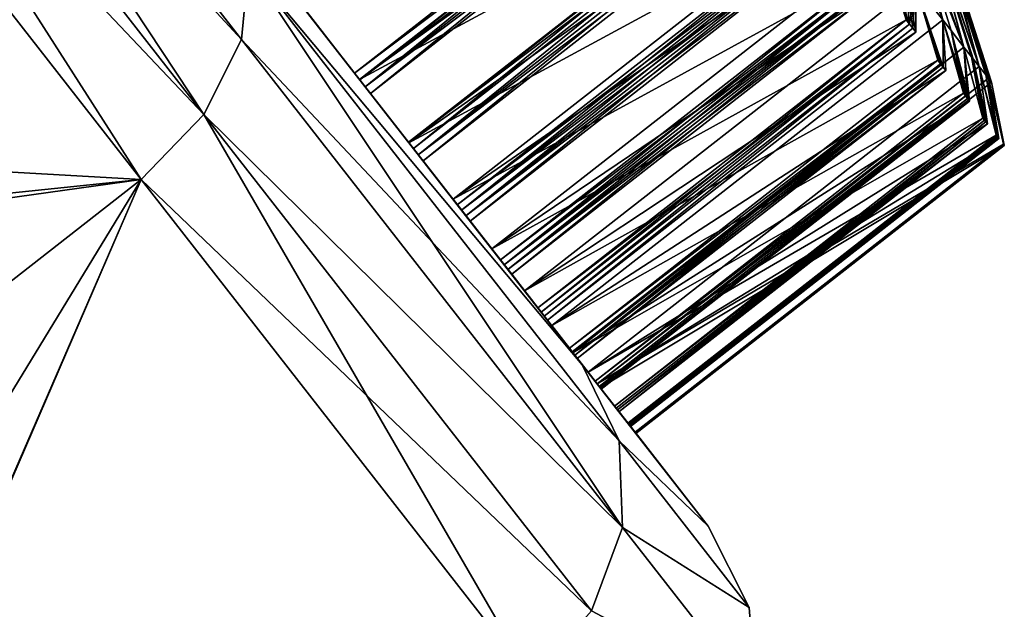
# Model space of a CAD drawing. Extents: x -88 to 88, y 0 to 228.
# Drawn here: x 76 to 80, y 51 to 54 of the extents above; entities that cross this region are included whole.
import ezdxf

# ---------------------------------------------------------------- set-up
doc = ezdxf.new("R2010")
doc.units = 0
doc.header["$MEASUREMENT"] = 0

msp = doc.modelspace()

# ---------------------------------------------------------------- linework, layer by layer
for points in [[(76.5923, 53.387798, -11.035), (74.110802, 56.563999, -13.7282), (74.315399, 56.829102, -13.5279)], [(74.110802, 56.563999, 9.2282), (76.753502, 53.708302, 6.3817), (74.315399, 56.829102, 9.0279)], [(76.753502, 53.708302, -10.8817), (74.315399, 56.829102, -13.5279), (76.783096, 54.022598, -10.6523)], [(76.5923, 53.387798, -11.035), (74.315399, 56.829102, -13.5279), (76.753502, 53.708302, -10.8817)], [(74.315399, 56.829102, 9.0279), (76.753502, 53.708302, 6.3817), (76.783096, 54.022598, 6.1523)], [(76.5923, 53.387798, -11.035), (73.827202, 56.305401, -13.7985), (74.110802, 56.563999, -13.7282)], [(74.110802, 56.563999, 9.2282), (73.827202, 56.305401, 9.2985), (76.323799, 53.109798, 6.5888)], [(74.110802, 56.563999, 9.2282), (76.5923, 53.387798, 6.535), (76.753502, 53.708302, 6.3817)], [(74.110802, 56.563999, 9.2282), (76.323799, 53.109798, 6.5888), (76.5923, 53.387798, 6.535)], [(68.139198, 52.2607, 9.4238), (76.323799, 53.109798, 6.5888), (73.827202, 56.305401, 9.2985)], [(76.323799, 53.109798, -11.0888), (69.036201, 53.525398, -14.0844), (73.827202, 56.305401, -13.7985)], [(76.5923, 53.387798, -11.035), (76.323799, 53.109798, -11.0888), (73.827202, 56.305401, -13.7985)], [(78.931099, 54.8452, 3.5101), (78.881203, 54.7094, 3.8513), (77.258202, 53.538101, 3.5101)], [(78.931099, 54.8452, 3.5101), (77.258202, 53.538101, 3.5101), (79.044296, 54.500599, 3.4339)], [(77.258202, 53.538101, -8.0101), (78.931099, 54.8452, -8.0101), (79.044296, 54.500599, -7.9339)], [(78.881203, 54.7094, -8.3513), (78.931099, 54.8452, -8.0101), (77.258202, 53.538101, -8.0101)], [(78.813103, 54.796501, 4.014), (77.024498, 53.837299, 4.0687), (77.237099, 53.565201, 4.014)], [(77.024498, 53.837299, -8.5687), (78.813103, 54.796501, -8.514), (77.237099, 53.565201, -8.514)], [(77.237099, 53.565201, 4.014), (78.835999, 54.7672, 3.96), (78.813103, 54.796501, 4.014)], [(77.237099, 53.565201, -8.514), (78.813103, 54.796501, -8.514), (78.835999, 54.7672, -8.46)], [(77.237099, 53.565201, 4.014), (77.260002, 53.5359, 3.96), (78.835999, 54.7672, 3.96)], [(77.260002, 53.5359, -8.46), (77.237099, 53.565201, -8.514), (78.835999, 54.7672, -8.46)], [(77.260002, 53.5359, 3.96), (78.858704, 54.738098, 3.9058), (78.835999, 54.7672, 3.96)], [(77.2827, 53.506802, -8.4058), (77.260002, 53.5359, -8.46), (78.835999, 54.7672, -8.46)], [(77.2827, 53.506802, -8.4058), (78.835999, 54.7672, -8.46), (78.858704, 54.738098, -8.4058)], [(77.260002, 53.5359, 3.96), (77.2827, 53.506802, 3.9058), (78.858704, 54.738098, 3.9058)], [(77.2827, 53.506802, 3.9058), (78.881203, 54.7094, 3.8513), (78.858704, 54.738098, 3.9058)], [(77.305199, 53.478001, -8.3513), (77.2827, 53.506802, -8.4058), (78.858704, 54.738098, -8.4058)], [(77.305199, 53.478001, -8.3513), (78.858704, 54.738098, -8.4058), (78.881203, 54.7094, -8.3513)], [(77.258202, 53.538101, 3.5101), (78.881203, 54.7094, 3.8513), (77.305199, 53.478001, 3.8513)], [(77.305199, 53.478001, -8.3513), (78.881203, 54.7094, -8.3513), (77.258202, 53.538101, -8.0101)], [(77.2827, 53.506802, 3.9058), (77.305199, 53.478001, 3.8513), (78.881203, 54.7094, 3.8513)], [(79.142799, 54.574299, 2.9289), (79.105904, 54.4217, 3.2646), (77.469803, 53.2672, 2.9289)], [(79.142799, 54.574299, 2.9289), (77.469803, 53.2672, 2.9289), (79.252602, 54.234001, 2.8313)], [(77.469803, 53.2672, -7.4289), (79.142799, 54.574299, -7.4289), (79.252602, 54.234001, -7.3313)], [(79.105904, 54.4217, -7.7646), (79.142799, 54.574299, -7.4289), (77.469803, 53.2672, -7.4289)], [(79.044296, 54.500599, 3.4339), (77.258202, 53.538101, 3.5101), (77.4683, 53.269299, 3.4339)], [(77.258202, 53.538101, -8.0101), (79.044296, 54.500599, -7.9339), (77.4683, 53.269299, -7.9339)], [(77.4683, 53.269299, 3.4339), (79.065002, 54.473999, 3.3776), (79.044296, 54.500599, 3.4339)], [(77.488998, 53.242699, -7.8776), (77.4683, 53.269299, -7.9339), (79.044296, 54.500599, -7.9339)], [(77.4683, 53.269299, 3.4339), (77.488998, 53.242699, 3.3776), (79.065002, 54.473999, 3.3776)], [(77.488998, 53.242699, -7.8776), (79.044296, 54.500599, -7.9339), (79.065002, 54.473999, -7.8776)], [(77.488998, 53.242699, 3.3776), (77.509598, 53.2164, 3.3212), (79.065002, 54.473999, 3.3776)], [(77.509598, 53.2164, -7.8212), (77.488998, 53.242699, -7.8776), (79.065002, 54.473999, -7.8776)], [(77.509598, 53.2164, 3.3212), (79.085602, 54.447701, 3.3212), (79.065002, 54.473999, 3.3776)], [(77.509598, 53.2164, -7.8212), (79.065002, 54.473999, -7.8776), (79.085602, 54.447701, -7.8212)], [(79.471497, 54.491501, -5.3978), (79.753502, 53.792599, -4.9234), (79.637497, 53.941101, -5.5719)], [(79.614899, 54.307899, -4.5609), (79.753502, 53.792599, -4.9234), (79.471497, 54.491501, -5.3978)], [(77.469803, 53.2672, 2.9289), (79.105904, 54.4217, 3.2646), (77.5299, 53.190399, 3.2646)], [(77.5299, 53.190399, -7.7646), (79.105904, 54.4217, -7.7646), (77.469803, 53.2672, -7.4289)], [(77.509598, 53.2164, 3.3212), (79.105904, 54.4217, 3.2646), (79.085602, 54.447701, 3.3212)], [(77.5299, 53.190399, -7.7646), (77.509598, 53.2164, -7.8212), (79.085602, 54.447701, -7.8212)], [(77.509598, 53.2164, 3.3212), (77.5299, 53.190399, 3.2646), (79.105904, 54.4217, 3.2646)], [(77.5299, 53.190399, -7.7646), (79.085602, 54.447701, -7.8212), (79.105904, 54.4217, -7.7646)], [(79.581398, 54.3508, 0.2833), (79.753502, 53.792599, 0.4234), (79.8442, 53.676498, -0.2357)], [(79.581398, 54.3508, 0.2833), (79.637497, 53.941101, 1.0719), (79.753502, 53.792599, 0.4234)], [(79.581398, 54.3508, 0.2833), (79.8442, 53.676498, -0.2357), (79.698303, 54.201199, -0.6265)], [(79.331497, 54.332699, 2.3271), (79.307503, 54.163601, 2.6561), (77.6586, 53.0257, 2.3271)], [(79.331497, 54.332699, 2.3271), (77.6586, 53.0257, 2.3271), (79.437103, 53.997799, 2.2087)], [(77.6586, 53.0257, -6.8271), (79.331497, 54.332699, -6.8271), (79.437103, 53.997799, -6.7087)], [(79.307503, 54.163601, -7.1561), (79.331497, 54.332699, -6.8271), (77.6586, 53.0257, -6.8271)], [(79.788902, 53.747299, -4.6887), (79.614899, 54.307899, -4.5609), (79.8442, 53.676498, -4.2643)], [(79.788902, 53.747299, -4.6887), (79.753502, 53.792599, -4.9234), (79.614899, 54.307899, -4.5609)], [(79.704102, 54.193802, -3.8135), (79.8442, 53.676498, -4.2643), (79.614899, 54.307899, -4.5609)], [(76.783096, 54.022598, -10.6523), (76.676498, 54.2827, -10.3817), (78.211304, 52.318199, -6.6509)], [(76.676498, 54.2827, 5.8817), (77.237099, 53.565201, 4.014), (77.058197, 53.794201, 4.414)], [(76.676498, 54.2827, 5.8817), (77.260002, 53.5359, 3.96), (77.237099, 53.565201, 4.014)], [(76.676498, 54.2827, 5.8817), (77.2827, 53.506802, 3.9058), (77.260002, 53.5359, 3.96)], [(76.676498, 54.2827, 5.8817), (77.305199, 53.478001, 3.8513), (77.2827, 53.506802, 3.9058)], [(76.676498, 54.2827, 5.8817), (78.211304, 52.318199, 2.1509), (77.305199, 53.478001, 3.8513)], [(77.260002, 53.5359, -8.46), (76.676498, 54.2827, -10.3817), (77.237099, 53.565201, -8.514)], [(77.2827, 53.506802, -8.4058), (76.676498, 54.2827, -10.3817), (77.260002, 53.5359, -8.46)], [(77.305199, 53.478001, -8.3513), (76.676498, 54.2827, -10.3817), (77.2827, 53.506802, -8.4058)], [(78.211304, 52.318199, -6.6509), (76.676498, 54.2827, -10.3817), (77.305199, 53.478001, -8.3513)], [(77.237099, 53.565201, -8.514), (76.676498, 54.2827, -10.3817), (77.058197, 53.794201, -8.914)], [(76.783096, 54.022598, 6.1523), (78.211304, 52.318199, 2.1509), (76.676498, 54.2827, 5.8817)], [(79.252602, 54.234001, 2.8313), (77.469803, 53.2672, 2.9289), (77.676498, 53.002701, 2.8313)], [(77.469803, 53.2672, -7.4289), (79.252602, 54.234001, -7.3313), (77.676498, 53.002701, -7.3313)], [(77.676498, 53.002701, 2.8313), (79.271103, 54.2103, 2.7731), (79.252602, 54.234001, 2.8313)], [(77.695099, 52.979, -7.2731), (77.676498, 53.002701, -7.3313), (79.252602, 54.234001, -7.3313)], [(77.695099, 52.979, -7.2731), (79.252602, 54.234001, -7.3313), (79.271103, 54.2103, -7.2731)], [(77.676498, 53.002701, 2.8313), (77.695099, 52.979, 2.7731), (79.271103, 54.2103, 2.7731)], [(77.695099, 52.979, 2.7731), (79.289398, 54.186798, 2.7147), (79.271103, 54.2103, 2.7731)], [(77.713402, 52.955502, -7.2147), (77.695099, 52.979, -7.2731), (79.271103, 54.2103, -7.2731)], [(77.695099, 52.979, 2.7731), (77.713402, 52.955502, 2.7147), (79.289398, 54.186798, 2.7147)], [(77.713402, 52.955502, -7.2147), (79.271103, 54.2103, -7.2731), (79.289398, 54.186798, -7.2147)], [(77.713402, 52.955502, 2.7147), (79.307503, 54.163601, 2.6561), (79.289398, 54.186798, 2.7147)], [(77.731499, 52.932301, -7.1561), (77.713402, 52.955502, -7.2147), (79.289398, 54.186798, -7.2147)], [(77.731499, 52.932301, -7.1561), (79.289398, 54.186798, -7.2147), (79.307503, 54.163601, -7.1561)], [(79.698303, 54.201199, -0.6265), (79.909203, 53.5933, -0.9027), (79.7556, 54.1278, -1.3821)], [(79.876801, 53.634701, -0.5367), (79.909203, 53.5933, -0.9027), (79.698303, 54.201199, -0.6265)], [(79.876801, 53.634701, -0.5367), (79.698303, 54.201199, -0.6265), (79.8442, 53.676498, -0.2357)], [(79.883003, 53.626801, -3.9), (79.704102, 54.193802, -3.8135), (79.909203, 53.5933, -3.5973)], [(79.883003, 53.626801, -3.9), (79.8442, 53.676498, -4.2643), (79.704102, 54.193802, -3.8135)], [(79.765999, 54.114498, -2.8896), (79.909203, 53.5933, -3.5973), (79.704102, 54.193802, -3.8135)], [(77.6586, 53.0257, 2.3271), (79.307503, 54.163601, 2.6561), (77.731499, 52.932301, 2.6561)], [(77.731499, 52.932301, -7.1561), (79.307503, 54.163601, -7.1561), (77.6586, 53.0257, -6.8271)], [(77.713402, 52.955502, 2.7147), (77.731499, 52.932301, 2.6561), (79.307503, 54.163601, 2.6561)], [(79.7556, 54.1278, -1.3821), (79.948402, 53.543201, -1.575), (79.778397, 54.098598, -2.25)], [(79.937401, 53.557301, -1.334), (79.948402, 53.543201, -1.575), (79.7556, 54.1278, -1.3821)], [(79.937401, 53.557301, -1.334), (79.7556, 54.1278, -1.3821), (79.909203, 53.5933, -0.9027)], [(77.8237, 52.814301, 1.7073), (79.496696, 54.1213, 1.7073), (79.485199, 53.936199, 2.0282)], [(79.496696, 54.1213, 1.7073), (77.8237, 52.814301, 1.7073), (79.597298, 53.792801, 1.5685)], [(77.8237, 52.814301, -6.2073), (79.496696, 54.1213, -6.2073), (79.597298, 53.792801, -6.0685)], [(79.485199, 53.936199, -6.5282), (79.496696, 54.1213, -6.2073), (77.8237, 52.814301, -6.2073)], [(79.589897, 54.0019, 1.3009), (79.496696, 54.1213, 1.7073), (79.597298, 53.792801, 1.5685)], [(79.611198, 53.775002, -6.0069), (79.597298, 53.792801, -6.0685), (79.496696, 54.1213, -6.2073)], [(79.637497, 53.941101, -5.5719), (79.611198, 53.775002, -6.0069), (79.496696, 54.1213, -6.2073)], [(79.765999, 54.114498, -2.8896), (79.778397, 54.098598, -2.25), (79.961403, 53.526501, -2.25)], [(79.765999, 54.114498, -2.8896), (79.948402, 53.543201, -2.925), (79.909203, 53.5933, -3.5973)], [(79.765999, 54.114498, -2.8896), (79.961403, 53.526501, -2.25), (79.948402, 53.543201, -2.925)], [(79.948402, 53.543201, -1.575), (79.961403, 53.526501, -2.25), (79.778397, 54.098598, -2.25)], [(78.382698, 51.6231, -6.9215), (76.753502, 53.708302, -10.8817), (76.783096, 54.022598, -10.6523)], [(76.753502, 53.708302, 6.3817), (78.369003, 51.992802, 2.2973), (76.783096, 54.022598, 6.1523)], [(78.369003, 51.992802, -6.7973), (76.783096, 54.022598, -10.6523), (78.211304, 52.318199, -6.6509)], [(78.382698, 51.6231, -6.9215), (76.783096, 54.022598, -10.6523), (78.369003, 51.992802, -6.7973)], [(76.783096, 54.022598, 6.1523), (78.369003, 51.992802, 2.2973), (78.211304, 52.318199, 2.1509)], [(79.589897, 54.0019, 1.3009), (79.624901, 53.7575, 1.4453), (79.638298, 53.740299, 1.3834)], [(79.589897, 54.0019, 1.3009), (79.611198, 53.775002, 1.5069), (79.624901, 53.7575, 1.4453)], [(79.589897, 54.0019, 1.3009), (79.597298, 53.792801, 1.5685), (79.611198, 53.775002, 1.5069)], [(79.589897, 54.0019, 1.3009), (79.638298, 53.740299, 1.3834), (79.637497, 53.941101, 1.0719)], [(79.437103, 53.997799, 2.2087), (77.6586, 53.0257, 2.3271), (77.861099, 52.766399, 2.2087)], [(77.6586, 53.0257, -6.8271), (79.437103, 53.997799, -6.7087), (77.861099, 52.766399, -6.7087)], [(77.861099, 52.766399, 2.2087), (79.4534, 53.977001, 2.1487), (79.437103, 53.997799, 2.2087)], [(77.877403, 52.745602, -6.6487), (77.861099, 52.766399, -6.7087), (79.437103, 53.997799, -6.7087)], [(77.861099, 52.766399, 2.2087), (77.877403, 52.745602, 2.1487), (79.4534, 53.977001, 2.1487)], [(77.877403, 52.745602, -6.6487), (79.437103, 53.997799, -6.7087), (79.4534, 53.977001, -6.6487)], [(77.877403, 52.745602, 2.1487), (77.893402, 52.725101, 2.0885), (79.4534, 53.977001, 2.1487)], [(77.877403, 52.745602, -6.6487), (79.4534, 53.977001, -6.6487), (79.469398, 53.956402, -6.5885)], [(77.893402, 52.725101, 2.0885), (79.469398, 53.956402, 2.0885), (79.4534, 53.977001, 2.1487)], [(77.8237, 52.814301, 1.7073), (79.485199, 53.936199, 2.0282), (77.909203, 52.704899, 2.0282)], [(77.909203, 52.704899, -6.5282), (79.485199, 53.936199, -6.5282), (77.8237, 52.814301, -6.2073)], [(77.893402, 52.725101, -6.5885), (77.877403, 52.745602, -6.6487), (79.469398, 53.956402, -6.5885)], [(77.893402, 52.725101, 2.0885), (79.485199, 53.936199, 2.0282), (79.469398, 53.956402, 2.0885)], [(77.909203, 52.704899, -6.5282), (77.893402, 52.725101, -6.5885), (79.469398, 53.956402, -6.5885)], [(77.893402, 52.725101, 2.0885), (77.909203, 52.704899, 2.0282), (79.485199, 53.936199, 2.0282)], [(77.909203, 52.704899, -6.5282), (79.469398, 53.956402, -6.5885), (79.485199, 53.936199, -6.5282)], [(77.9646, 52.633999, 1.0719), (79.637497, 53.941101, 1.0719), (79.638298, 53.740299, 1.3834)], [(79.637497, 53.941101, 1.0719), (77.9646, 52.633999, 1.0719), (79.732399, 53.6199, 0.9132)], [(77.9646, 52.633999, -5.5719), (79.637497, 53.941101, -5.5719), (79.732399, 53.6199, -5.4132)], [(79.638298, 53.740299, -5.8834), (79.637497, 53.941101, -5.5719), (77.9646, 52.633999, -5.5719)], [(79.637497, 53.941101, -5.5719), (79.624901, 53.7575, -5.9453), (79.611198, 53.775002, -6.0069)], [(79.638298, 53.740299, -5.8834), (79.624901, 53.7575, -5.9453), (79.637497, 53.941101, -5.5719)], [(79.637497, 53.941101, 1.0719), (79.755096, 53.590801, 0.7874), (79.753502, 53.792599, 0.4234)], [(79.637497, 53.941101, 1.0719), (79.743896, 53.605202, 0.8504), (79.755096, 53.590801, 0.7874)], [(79.732399, 53.6199, 0.9132), (79.743896, 53.605202, 0.8504), (79.637497, 53.941101, 1.0719)], [(79.743896, 53.605202, -5.3504), (79.732399, 53.6199, -5.4132), (79.637497, 53.941101, -5.5719)], [(79.755096, 53.590801, -5.2874), (79.743896, 53.605202, -5.3504), (79.637497, 53.941101, -5.5719)], [(79.753502, 53.792599, -4.9234), (79.755096, 53.590801, -5.2874), (79.637497, 53.941101, -5.5719)], [(77.237099, 53.565201, 4.014), (77.024498, 53.837299, 4.0687), (77.058197, 53.794201, 4.414)], [(77.237099, 53.565201, -8.514), (77.058197, 53.794201, -8.914), (77.024498, 53.837299, -8.5687)], [(79.597298, 53.792801, 1.5685), (77.8237, 52.814301, 1.7073), (78.021301, 52.561501, 1.5685)], [(77.8237, 52.814301, -6.2073), (79.597298, 53.792801, -6.0685), (78.021301, 52.561501, -6.0685)], [(78.021301, 52.561501, 1.5685), (79.611198, 53.775002, 1.5069), (79.597298, 53.792801, 1.5685)], [(78.035202, 52.543701, -6.0069), (78.021301, 52.561501, -6.0685), (79.597298, 53.792801, -6.0685)], [(78.035202, 52.543701, -6.0069), (79.597298, 53.792801, -6.0685), (79.611198, 53.775002, -6.0069)], [(78.080597, 52.4856, 0.4234), (79.753502, 53.792599, 0.4234), (79.766197, 53.576599, 0.7244)], [(79.753502, 53.792599, 0.4234), (78.080597, 52.4856, 0.4234), (79.841904, 53.479698, 0.2454)], [(78.080597, 52.4856, -4.9234), (79.753502, 53.792599, -4.9234), (79.841904, 53.479698, -4.7454)], [(79.766197, 53.576599, -5.2244), (79.753502, 53.792599, -4.9234), (78.080597, 52.4856, -4.9234)], [(79.753502, 53.792599, 0.4234), (79.859703, 53.456902, 0.1176), (79.8442, 53.676498, -0.2357)], [(79.753502, 53.792599, 0.4234), (79.850899, 53.468201, 0.1816), (79.859703, 53.456902, 0.1176)], [(79.841904, 53.479698, 0.2454), (79.850899, 53.468201, 0.1816), (79.753502, 53.792599, 0.4234)], [(79.755096, 53.590801, 0.7874), (79.766197, 53.576599, 0.7244), (79.753502, 53.792599, 0.4234)], [(79.766197, 53.576599, -5.2244), (79.755096, 53.590801, -5.2874), (79.753502, 53.792599, -4.9234)], [(79.788902, 53.747299, -4.6887), (79.841904, 53.479698, -4.7454), (79.753502, 53.792599, -4.9234)], [(78.021301, 52.561501, 1.5685), (78.035202, 52.543701, 1.5069), (79.611198, 53.775002, 1.5069)], [(78.035202, 52.543701, 1.5069), (78.048798, 52.526199, 1.4453), (79.611198, 53.775002, 1.5069)], [(78.048798, 52.526199, -5.9453), (78.035202, 52.543701, -6.0069), (79.611198, 53.775002, -6.0069)], [(78.048798, 52.526199, 1.4453), (79.624901, 53.7575, 1.4453), (79.611198, 53.775002, 1.5069)], [(78.048798, 52.526199, -5.9453), (79.611198, 53.775002, -6.0069), (79.624901, 53.7575, -5.9453)], [(78.048798, 52.526199, 1.4453), (78.062302, 52.508999, 1.3834), (79.624901, 53.7575, 1.4453)], [(78.062302, 52.508999, -5.8834), (78.048798, 52.526199, -5.9453), (79.624901, 53.7575, -5.9453)], [(78.062302, 52.508999, 1.3834), (79.638298, 53.740299, 1.3834), (79.624901, 53.7575, 1.4453)], [(78.062302, 52.508999, -5.8834), (79.624901, 53.7575, -5.9453), (79.638298, 53.740299, -5.8834)], [(79.788902, 53.747299, -4.6887), (79.8442, 53.676498, -4.2643), (79.868301, 53.4459, -4.5535)], [(79.788902, 53.747299, -4.6887), (79.868301, 53.4459, -4.5535), (79.859703, 53.456902, -4.6176)], [(79.788902, 53.747299, -4.6887), (79.859703, 53.456902, -4.6176), (79.850899, 53.468201, -4.6816)], [(79.788902, 53.747299, -4.6887), (79.850899, 53.468201, -4.6816), (79.841904, 53.479698, -4.7454)], [(78.382698, 51.6231, -6.9215), (76.5923, 53.387798, -11.035), (76.753502, 53.708302, -10.8817)], [(76.5923, 53.387798, 6.535), (78.382698, 51.6231, 2.4215), (76.753502, 53.708302, 6.3817)], [(76.753502, 53.708302, 6.3817), (78.382698, 51.6231, 2.4215), (78.369003, 51.992802, 2.2973)], [(77.9646, 52.633999, 1.0719), (79.638298, 53.740299, 1.3834), (78.062302, 52.508999, 1.3834)], [(78.062302, 52.508999, -5.8834), (79.638298, 53.740299, -5.8834), (77.9646, 52.633999, -5.5719)], [(78.171303, 52.369499, -0.2357), (79.8442, 53.676498, -0.2357), (79.868301, 53.4459, 0.0535)], [(79.8442, 53.676498, -0.2357), (78.171303, 52.369499, -0.2357), (79.925301, 53.372898, -0.4322)], [(78.171303, 52.369499, -4.2643), (79.8442, 53.676498, -4.2643), (79.925301, 53.372898, -4.0678)], [(79.868301, 53.4459, -4.5535), (79.8442, 53.676498, -4.2643), (78.171303, 52.369499, -4.2643)], [(79.859703, 53.456902, 0.1176), (79.868301, 53.4459, 0.0535), (79.8442, 53.676498, -0.2357)], [(79.876801, 53.634701, -0.5367), (79.8442, 53.676498, -0.2357), (79.925301, 53.372898, -0.4322)], [(79.883003, 53.626801, -3.9), (79.925301, 53.372898, -4.0678), (79.8442, 53.676498, -4.2643)], [(79.876801, 53.634701, -0.5367), (79.938202, 53.356499, -0.5616), (79.944298, 53.348701, -0.6264)], [(79.876801, 53.634701, -0.5367), (79.9319, 53.364498, -0.4969), (79.938202, 53.356499, -0.5616)], [(79.876801, 53.634701, -0.5367), (79.925301, 53.372898, -0.4322), (79.9319, 53.364498, -0.4969)], [(79.876801, 53.634701, -0.5367), (79.944298, 53.348701, -0.6264), (79.909203, 53.5933, -0.9027)], [(79.883003, 53.626801, -3.9), (79.909203, 53.5933, -3.5973), (79.944298, 53.348701, -3.8736)], [(79.883003, 53.626801, -3.9), (79.944298, 53.348701, -3.8736), (79.938202, 53.356499, -3.9384)], [(79.883003, 53.626801, -3.9), (79.938202, 53.356499, -3.9384), (79.9319, 53.364498, -4.0031)], [(79.883003, 53.626801, -3.9), (79.9319, 53.364498, -4.0031), (79.925301, 53.372898, -4.0678)], [(79.732399, 53.6199, 0.9132), (77.9646, 52.633999, 1.0719), (78.156403, 52.388599, 0.9132)], [(77.9646, 52.633999, -5.5719), (79.732399, 53.6199, -5.4132), (78.156403, 52.388599, -5.4132)], [(78.156403, 52.388599, 0.9132), (79.743896, 53.605202, 0.8504), (79.732399, 53.6199, 0.9132)], [(78.156403, 52.388599, -5.4132), (79.732399, 53.6199, -5.4132), (79.743896, 53.605202, -5.3504)], [(78.156403, 52.388599, 0.9132), (78.167801, 52.373798, 0.8504), (79.743896, 53.605202, 0.8504)], [(78.167801, 52.373798, -5.3504), (78.156403, 52.388599, -5.4132), (79.743896, 53.605202, -5.3504)], [(78.167801, 52.373798, 0.8504), (78.1791, 52.359402, 0.7874), (79.743896, 53.605202, 0.8504)], [(78.167801, 52.373798, -5.3504), (79.743896, 53.605202, -5.3504), (79.755096, 53.590801, -5.2874)], [(78.1791, 52.359402, -5.2874), (78.167801, 52.373798, -5.3504), (79.755096, 53.590801, -5.2874)], [(78.1791, 52.359402, 0.7874), (79.755096, 53.590801, 0.7874), (79.743896, 53.605202, 0.8504)], [(78.1791, 52.359402, 0.7874), (79.766197, 53.576599, 0.7244), (79.755096, 53.590801, 0.7874)], [(78.190102, 52.345299, -5.2244), (78.1791, 52.359402, -5.2874), (79.755096, 53.590801, -5.2874)], [(78.190102, 52.345299, -5.2244), (79.755096, 53.590801, -5.2874), (79.766197, 53.576599, -5.2244)], [(78.236298, 52.286201, -0.9027), (79.909203, 53.5933, -0.9027), (79.944298, 53.348701, -0.6264)], [(79.909203, 53.5933, -0.9027), (78.236298, 52.286201, -0.9027), (79.982399, 53.2999, -1.117)], [(78.236298, 52.286201, -3.5973), (79.909203, 53.5933, -3.5973), (79.982399, 53.2999, -3.383)], [(79.944298, 53.348701, -3.8736), (79.909203, 53.5933, -3.5973), (78.236298, 52.286201, -3.5973)], [(79.937401, 53.557301, -1.334), (79.909203, 53.5933, -0.9027), (79.982399, 53.2999, -1.117)], [(79.986397, 53.294701, -3.3178), (79.982399, 53.2999, -3.383), (79.909203, 53.5933, -3.5973)], [(79.948402, 53.543201, -2.925), (79.986397, 53.294701, -3.3178), (79.909203, 53.5933, -3.5973)], [(77.4683, 53.269299, 3.4339), (77.258202, 53.538101, 3.5101), (77.305199, 53.478001, 3.8513)], [(77.4683, 53.269299, -7.9339), (77.305199, 53.478001, -8.3513), (77.258202, 53.538101, -8.0101)], [(78.080597, 52.4856, 0.4234), (79.766197, 53.576599, 0.7244), (78.190102, 52.345299, 0.7244)], [(78.190102, 52.345299, -5.2244), (79.766197, 53.576599, -5.2244), (78.080597, 52.4856, -4.9234)], [(78.1791, 52.359402, 0.7874), (78.190102, 52.345299, 0.7244), (79.766197, 53.576599, 0.7244)], [(78.275398, 52.236099, -1.575), (79.948402, 53.543201, -1.575), (79.993797, 53.285301, -1.3127)], [(80.012901, 53.260799, -1.8062), (79.948402, 53.543201, -1.575), (78.275398, 52.236099, -1.575)], [(78.275398, 52.236099, -2.925), (79.948402, 53.543201, -2.925), (80.012901, 53.260799, -2.6938)], [(79.993797, 53.285301, -3.1873), (79.948402, 53.543201, -2.925), (78.275398, 52.236099, -2.925)], [(79.937401, 53.557301, -1.334), (79.990196, 53.289799, -1.2474), (79.993797, 53.285301, -1.3127)], [(79.937401, 53.557301, -1.334), (79.986397, 53.294701, -1.1822), (79.990196, 53.289799, -1.2474)], [(79.937401, 53.557301, -1.334), (79.982399, 53.2999, -1.117), (79.986397, 53.294701, -1.1822)], [(79.937401, 53.557301, -1.334), (79.993797, 53.285301, -1.3127), (79.948402, 53.543201, -1.575)], [(79.948402, 53.543201, -1.575), (80.014397, 53.2589, -1.8717), (80.015701, 53.257301, -1.9372)], [(79.948402, 53.543201, -1.575), (80.015701, 53.257301, -1.9372), (79.961403, 53.526501, -2.25)], [(80.012901, 53.260799, -1.8062), (80.014397, 53.2589, -1.8717), (79.948402, 53.543201, -1.575)], [(79.948402, 53.543201, -2.925), (79.990196, 53.289799, -3.2526), (79.986397, 53.294701, -3.3178)], [(79.993797, 53.285301, -3.1873), (79.990196, 53.289799, -3.2526), (79.948402, 53.543201, -2.925)], [(80.014397, 53.2589, -2.6283), (80.012901, 53.260799, -2.6938), (79.948402, 53.543201, -2.925)], [(80.015701, 53.257301, -2.5628), (80.014397, 53.2589, -2.6283), (79.948402, 53.543201, -2.925)], [(79.961403, 53.526501, -2.25), (80.015701, 53.257301, -2.5628), (79.948402, 53.543201, -2.925)], [(76.323799, 53.109798, -11.0888), (67.7425, 51.9114, -13.9119), (69.036201, 53.525398, -14.0844)], [(78.288498, 52.219398, -2.25), (79.961403, 53.526501, -2.25), (80.016701, 53.255901, -2.0028)], [(80.016701, 53.255901, -2.4972), (79.961403, 53.526501, -2.25), (78.288498, 52.219398, -2.25)], [(80.015701, 53.257301, -1.9372), (80.016701, 53.255901, -2.0028), (79.961403, 53.526501, -2.25)], [(80.016701, 53.255901, -2.4972), (80.015701, 53.257301, -2.5628), (79.961403, 53.526501, -2.25)], [(77.305199, 53.478001, 3.8513), (78.211304, 52.318199, 2.1509), (77.4683, 53.269299, 3.4339)], [(78.211304, 52.318199, -6.6509), (77.305199, 53.478001, -8.3513), (77.4683, 53.269299, -7.9339)], [(79.841904, 53.479698, 0.2454), (78.080597, 52.4856, 0.4234), (78.2658, 52.248402, 0.2454)], [(78.080597, 52.4856, -4.9234), (79.841904, 53.479698, -4.7454), (78.2658, 52.248402, -4.7454)], [(78.2658, 52.248402, 0.2454), (79.850899, 53.468201, 0.1816), (79.841904, 53.479698, 0.2454)], [(78.2658, 52.248402, -4.7454), (79.841904, 53.479698, -4.7454), (79.850899, 53.468201, -4.6816)], [(78.2658, 52.248402, 0.2454), (78.274902, 52.2369, 0.1816), (79.850899, 53.468201, 0.1816)], [(78.274902, 52.2369, -4.6816), (78.2658, 52.248402, -4.7454), (79.850899, 53.468201, -4.6816)], [(78.274902, 52.2369, 0.1816), (79.859703, 53.456902, 0.1176), (79.850899, 53.468201, 0.1816)], [(78.274902, 52.2369, -4.6816), (79.850899, 53.468201, -4.6816), (79.859703, 53.456902, -4.6176)], [(78.274902, 52.2369, 0.1816), (78.283699, 52.225601, 0.1176), (79.859703, 53.456902, 0.1176)], [(78.283699, 52.225601, -4.6176), (78.274902, 52.2369, -4.6816), (79.859703, 53.456902, -4.6176)], [(78.283699, 52.225601, 0.1176), (78.292198, 52.2146, 0.0535), (79.859703, 53.456902, 0.1176)], [(78.292198, 52.2146, -4.5535), (78.283699, 52.225601, -4.6176), (79.859703, 53.456902, -4.6176)], [(78.292198, 52.2146, 0.0535), (79.868301, 53.4459, 0.0535), (79.859703, 53.456902, 0.1176)], [(78.292198, 52.2146, -4.5535), (79.859703, 53.456902, -4.6176), (79.868301, 53.4459, -4.5535)], [(78.171303, 52.369499, -0.2357), (79.868301, 53.4459, 0.0535), (78.292198, 52.2146, 0.0535)], [(79.868301, 53.4459, -4.5535), (78.171303, 52.369499, -4.2643), (78.292198, 52.2146, -4.5535)], [(78.250298, 51.265598, -7.0044), (76.323799, 53.109798, -11.0888), (76.5923, 53.387798, -11.035)], [(76.5923, 53.387798, 6.535), (76.323799, 53.109798, 6.5888), (77.992104, 50.974499, 2.5335)], [(78.250298, 51.265598, -7.0044), (76.5923, 53.387798, -11.035), (78.382698, 51.6231, -6.9215)], [(76.5923, 53.387798, 6.535), (78.250298, 51.265598, 2.5044), (78.382698, 51.6231, 2.4215)], [(76.5923, 53.387798, 6.535), (77.992104, 50.974499, 2.5335), (78.250298, 51.265598, 2.5044)], [(79.925301, 53.372898, -0.4322), (78.171303, 52.369499, -0.2357), (78.349297, 52.141602, -0.4322)], [(78.171303, 52.369499, -4.2643), (79.925301, 53.372898, -4.0678), (78.349297, 52.141602, -4.0678)], [(78.349297, 52.141602, -0.4322), (79.9319, 53.364498, -0.4969), (79.925301, 53.372898, -0.4322)], [(78.349297, 52.141602, -4.0678), (79.925301, 53.372898, -4.0678), (79.9319, 53.364498, -4.0031)], [(78.236298, 52.286201, -0.9027), (79.944298, 53.348701, -0.6264), (78.368202, 52.117401, -0.6264)], [(79.944298, 53.348701, -3.8736), (78.236298, 52.286201, -3.5973), (78.368202, 52.117401, -3.8736)], [(78.349297, 52.141602, -0.4322), (78.355797, 52.133202, -0.4969), (79.9319, 53.364498, -0.4969)], [(78.355797, 52.133202, -4.0031), (78.349297, 52.141602, -4.0678), (79.9319, 53.364498, -4.0031)], [(78.355797, 52.133202, -0.4969), (78.362198, 52.125099, -0.5616), (79.9319, 53.364498, -0.4969)], [(78.362198, 52.125099, -3.9384), (78.355797, 52.133202, -4.0031), (79.9319, 53.364498, -4.0031)], [(78.362198, 52.125099, -0.5616), (79.938202, 53.356499, -0.5616), (79.9319, 53.364498, -0.4969)], [(78.362198, 52.125099, -3.9384), (79.9319, 53.364498, -4.0031), (79.938202, 53.356499, -3.9384)], [(78.362198, 52.125099, -0.5616), (78.368202, 52.117401, -0.6264), (79.938202, 53.356499, -0.5616)], [(78.362198, 52.125099, -3.9384), (79.938202, 53.356499, -3.9384), (79.944298, 53.348701, -3.8736)], [(78.368202, 52.117401, -3.8736), (78.362198, 52.125099, -3.9384), (79.944298, 53.348701, -3.8736)], [(78.368202, 52.117401, -0.6264), (79.944298, 53.348701, -0.6264), (79.938202, 53.356499, -0.5616)], [(79.982399, 53.2999, -1.117), (78.236298, 52.286201, -0.9027), (78.406403, 52.068501, -1.117)], [(78.236298, 52.286201, -3.5973), (79.982399, 53.2999, -3.383), (78.406403, 52.068501, -3.383)], [(78.275398, 52.236099, -1.575), (79.993797, 53.285301, -1.3127), (78.417801, 52.053902, -1.3127)], [(79.993797, 53.285301, -3.1873), (78.275398, 52.236099, -2.925), (78.417801, 52.053902, -3.1873)], [(78.406403, 52.068501, -1.117), (78.4104, 52.0634, -1.1822), (79.982399, 53.2999, -1.117)], [(78.4104, 52.0634, -3.3178), (78.406403, 52.068501, -3.383), (79.982399, 53.2999, -3.383)], [(78.4104, 52.0634, -1.1822), (79.986397, 53.294701, -1.1822), (79.982399, 53.2999, -1.117)], [(78.4104, 52.0634, -3.3178), (79.982399, 53.2999, -3.383), (79.986397, 53.294701, -3.3178)], [(78.4104, 52.0634, -1.1822), (78.4142, 52.058498, -1.2474), (79.986397, 53.294701, -1.1822)], [(78.4104, 52.0634, -3.3178), (79.986397, 53.294701, -3.3178), (79.990196, 53.289799, -3.2526)], [(78.4142, 52.058498, -3.2526), (78.4104, 52.0634, -3.3178), (79.990196, 53.289799, -3.2526)], [(78.4142, 52.058498, -1.2474), (79.990196, 53.289799, -1.2474), (79.986397, 53.294701, -1.1822)], [(78.4142, 52.058498, -1.2474), (78.417801, 52.053902, -1.3127), (79.990196, 53.289799, -1.2474)], [(78.417801, 52.053902, -3.1873), (78.4142, 52.058498, -3.2526), (79.990196, 53.289799, -3.2526)], [(78.417801, 52.053902, -1.3127), (79.993797, 53.285301, -1.3127), (79.990196, 53.289799, -1.2474)], [(78.417801, 52.053902, -3.1873), (79.990196, 53.289799, -3.2526), (79.993797, 53.285301, -3.1873)], [(77.4683, 53.269299, 3.4339), (78.211304, 52.318199, 2.1509), (77.488998, 53.242699, 3.3776)], [(78.211304, 52.318199, -6.6509), (77.4683, 53.269299, -7.9339), (77.488998, 53.242699, -7.8776)], [(77.676498, 53.002701, 2.8313), (77.469803, 53.2672, 2.9289), (77.5299, 53.190399, 3.2646)], [(77.676498, 53.002701, -7.3313), (77.5299, 53.190399, -7.7646), (77.469803, 53.2672, -7.4289)], [(77.488998, 53.242699, 3.3776), (78.211304, 52.318199, 2.1509), (77.509598, 53.2164, 3.3212)], [(78.211304, 52.318199, -6.6509), (77.488998, 53.242699, -7.8776), (77.509598, 53.2164, -7.8212)], [(80.012901, 53.260799, -1.8062), (78.275398, 52.236099, -1.575), (78.436897, 52.029499, -1.8062)], [(78.275398, 52.236099, -2.925), (80.012901, 53.260799, -2.6938), (78.436897, 52.029499, -2.6938)], [(78.288498, 52.219398, -2.25), (80.016701, 53.255901, -2.0028), (78.440697, 52.024601, -2.0028)], [(80.016701, 53.255901, -2.4972), (78.288498, 52.219398, -2.25), (78.440697, 52.024601, -2.4972)], [(78.436897, 52.029499, -1.8062), (80.014397, 53.2589, -1.8717), (80.012901, 53.260799, -1.8062)], [(78.436897, 52.029499, -2.6938), (80.012901, 53.260799, -2.6938), (80.014397, 53.2589, -2.6283)], [(78.436897, 52.029499, -1.8062), (78.4384, 52.027599, -1.8717), (80.014397, 53.2589, -1.8717)], [(78.4384, 52.027599, -2.6283), (78.436897, 52.029499, -2.6938), (80.014397, 53.2589, -2.6283)], [(78.4384, 52.027599, -1.8717), (80.015701, 53.257301, -1.9372), (80.014397, 53.2589, -1.8717)], [(78.4384, 52.027599, -2.6283), (80.014397, 53.2589, -2.6283), (80.015701, 53.257301, -2.5628)], [(78.4384, 52.027599, -1.8717), (78.439697, 52.025902, -1.9372), (80.015701, 53.257301, -1.9372)], [(78.439697, 52.025902, -2.5628), (78.4384, 52.027599, -2.6283), (80.015701, 53.257301, -2.5628)], [(78.439697, 52.025902, -1.9372), (80.016701, 53.255901, -2.0028), (80.015701, 53.257301, -1.9372)], [(78.440697, 52.024601, -2.4972), (78.439697, 52.025902, -2.5628), (80.015701, 53.257301, -2.5628)], [(78.439697, 52.025902, -1.9372), (78.440697, 52.024601, -2.0028), (80.016701, 53.255901, -2.0028)], [(78.440697, 52.024601, -2.4972), (80.015701, 53.257301, -2.5628), (80.016701, 53.255901, -2.4972)], [(77.509598, 53.2164, 3.3212), (78.211304, 52.318199, 2.1509), (77.5299, 53.190399, 3.2646)], [(78.211304, 52.318199, -6.6509), (77.509598, 53.2164, -7.8212), (77.5299, 53.190399, -7.7646)], [(78.211304, 52.318199, 2.1509), (77.676498, 53.002701, 2.8313), (77.5299, 53.190399, 3.2646)], [(78.211304, 52.318199, -6.6509), (77.5299, 53.190399, -7.7646), (77.676498, 53.002701, -7.3313)], [(66.473701, 45.414001, 6.5888), (72.151802, 46.2677, 2.25), (76.323799, 53.109798, 6.5888)], [(68.139198, 52.2607, 9.4238), (66.473701, 45.414001, 6.5888), (76.323799, 53.109798, 6.5888)], [(66.473701, 45.414001, -11.0888), (67.7425, 51.9114, -13.9119), (76.323799, 53.109798, -11.0888)], [(72.151802, 46.2677, -6.75), (66.473701, 45.414001, -11.0888), (76.323799, 53.109798, -11.0888)], [(76.323799, 53.109798, 6.5888), (72.151802, 46.2677, 2.25), (73.844398, 47.371201, 1.7746)], [(72.151802, 46.2677, -6.75), (76.323799, 53.109798, -11.0888), (73.8293, 47.362999, -6.283)], [(73.8293, 47.362999, -6.283), (76.323799, 53.109798, -11.0888), (77.992104, 50.974499, -7.0335)], [(76.323799, 53.109798, 6.5888), (73.844398, 47.371201, 1.7746), (77.992104, 50.974499, 2.5335)], [(78.250298, 51.265598, -7.0044), (77.992104, 50.974499, -7.0335), (76.323799, 53.109798, -11.0888)], [(77.861099, 52.766399, 2.2087), (77.6586, 53.0257, 2.3271), (77.731499, 52.932301, 2.6561)], [(77.861099, 52.766399, -6.7087), (77.731499, 52.932301, -7.1561), (77.6586, 53.0257, -6.8271)], [(78.211304, 52.318199, 2.1509), (77.695099, 52.979, 2.7731), (77.676498, 53.002701, 2.8313)], [(78.211304, 52.318199, -6.6509), (77.676498, 53.002701, -7.3313), (77.695099, 52.979, -7.2731)], [(78.211304, 52.318199, 2.1509), (77.713402, 52.955502, 2.7147), (77.695099, 52.979, 2.7731)], [(78.211304, 52.318199, -6.6509), (77.695099, 52.979, -7.2731), (77.713402, 52.955502, -7.2147)], [(78.211304, 52.318199, 2.1509), (77.731499, 52.932301, 2.6561), (77.713402, 52.955502, 2.7147)], [(78.211304, 52.318199, -6.6509), (77.713402, 52.955502, -7.2147), (77.731499, 52.932301, -7.1561)], [(78.211304, 52.318199, 2.1509), (77.861099, 52.766399, 2.2087), (77.731499, 52.932301, 2.6561)], [(78.211304, 52.318199, -6.6509), (77.731499, 52.932301, -7.1561), (77.861099, 52.766399, -6.7087)], [(78.021301, 52.561501, 1.5685), (77.8237, 52.814301, 1.7073), (77.909203, 52.704899, 2.0282)], [(78.021301, 52.561501, -6.0685), (77.909203, 52.704899, -6.5282), (77.8237, 52.814301, -6.2073)], [(78.211304, 52.318199, 2.1509), (77.877403, 52.745602, 2.1487), (77.861099, 52.766399, 2.2087)], [(78.211304, 52.318199, -6.6509), (77.861099, 52.766399, -6.7087), (77.877403, 52.745602, -6.6487)], [(78.211304, 52.318199, 2.1509), (77.893402, 52.725101, 2.0885), (77.877403, 52.745602, 2.1487)], [(78.211304, 52.318199, -6.6509), (77.877403, 52.745602, -6.6487), (77.893402, 52.725101, -6.5885)], [(78.211304, 52.318199, 2.1509), (77.909203, 52.704899, 2.0282), (77.893402, 52.725101, 2.0885)], [(78.211304, 52.318199, -6.6509), (77.893402, 52.725101, -6.5885), (77.909203, 52.704899, -6.5282)], [(78.211304, 52.318199, 2.1509), (78.021301, 52.561501, 1.5685), (77.909203, 52.704899, 2.0282)], [(78.211304, 52.318199, -6.6509), (77.909203, 52.704899, -6.5282), (78.021301, 52.561501, -6.0685)], [(78.156403, 52.388599, 0.9132), (77.9646, 52.633999, 1.0719), (78.062302, 52.508999, 1.3834)], [(78.156403, 52.388599, -5.4132), (78.062302, 52.508999, -5.8834), (77.9646, 52.633999, -5.5719)], [(78.211304, 52.318199, 2.1509), (78.035202, 52.543701, 1.5069), (78.021301, 52.561501, 1.5685)], [(78.035202, 52.543701, -6.0069), (78.211304, 52.318199, -6.6509), (78.021301, 52.561501, -6.0685)], [(78.211304, 52.318199, 2.1509), (78.048798, 52.526199, 1.4453), (78.035202, 52.543701, 1.5069)], [(78.048798, 52.526199, -5.9453), (78.211304, 52.318199, -6.6509), (78.035202, 52.543701, -6.0069)], [(78.211304, 52.318199, 2.1509), (78.062302, 52.508999, 1.3834), (78.048798, 52.526199, 1.4453)], [(78.062302, 52.508999, -5.8834), (78.211304, 52.318199, -6.6509), (78.048798, 52.526199, -5.9453)], [(78.211304, 52.318199, 2.1509), (78.156403, 52.388599, 0.9132), (78.062302, 52.508999, 1.3834)], [(78.156403, 52.388599, -5.4132), (78.211304, 52.318199, -6.6509), (78.062302, 52.508999, -5.8834)], [(78.2658, 52.248402, 0.2454), (78.080597, 52.4856, 0.4234), (78.190102, 52.345299, 0.7244)], [(78.2658, 52.248402, -4.7454), (78.190102, 52.345299, -5.2244), (78.080597, 52.4856, -4.9234)], [(78.211304, 52.318199, 2.1509), (78.167801, 52.373798, 0.8504), (78.156403, 52.388599, 0.9132)], [(78.167801, 52.373798, -5.3504), (78.211304, 52.318199, -6.6509), (78.156403, 52.388599, -5.4132)], [(78.211304, 52.318199, 2.1509), (78.1791, 52.359402, 0.7874), (78.167801, 52.373798, 0.8504)], [(78.1791, 52.359402, -5.2874), (78.211304, 52.318199, -6.6509), (78.167801, 52.373798, -5.3504)], [(78.349297, 52.141602, -0.4322), (78.171303, 52.369499, -0.2357), (78.292198, 52.2146, 0.0535)], [(78.349297, 52.141602, -4.0678), (78.292198, 52.2146, -4.5535), (78.171303, 52.369499, -4.2643)], [(78.211304, 52.318199, 2.1509), (78.190102, 52.345299, 0.7244), (78.1791, 52.359402, 0.7874)], [(78.190102, 52.345299, -5.2244), (78.211304, 52.318199, -6.6509), (78.1791, 52.359402, -5.2874)], [(78.211304, 52.318199, 2.1509), (78.2658, 52.248402, 0.2454), (78.190102, 52.345299, 0.7244)], [(78.2658, 52.248402, -4.7454), (78.211304, 52.318199, -6.6509), (78.190102, 52.345299, -5.2244)], [(78.369003, 51.992802, -6.7973), (78.211304, 52.318199, -6.6509), (78.750198, 51.628399, -2.25)], [(78.211304, 52.318199, 2.1509), (78.274902, 52.2369, 0.1816), (78.2658, 52.248402, 0.2454)], [(78.211304, 52.318199, 2.1509), (78.283699, 52.225601, 0.1176), (78.274902, 52.2369, 0.1816)], [(78.211304, 52.318199, 2.1509), (78.292198, 52.2146, 0.0535), (78.283699, 52.225601, 0.1176)], [(78.211304, 52.318199, 2.1509), (78.750198, 51.628399, -2.25), (78.292198, 52.2146, 0.0535)], [(78.274902, 52.2369, -4.6816), (78.211304, 52.318199, -6.6509), (78.2658, 52.248402, -4.7454)], [(78.283699, 52.225601, -4.6176), (78.211304, 52.318199, -6.6509), (78.274902, 52.2369, -4.6816)], [(78.292198, 52.2146, -4.5535), (78.211304, 52.318199, -6.6509), (78.283699, 52.225601, -4.6176)], [(78.750198, 51.628399, -2.25), (78.211304, 52.318199, -6.6509), (78.292198, 52.2146, -4.5535)], [(78.369003, 51.992802, 2.2973), (78.750198, 51.628399, -2.25), (78.211304, 52.318199, 2.1509)], [(78.406403, 52.068501, -1.117), (78.236298, 52.286201, -0.9027), (78.368202, 52.117401, -0.6264)], [(78.406403, 52.068501, -3.383), (78.368202, 52.117401, -3.8736), (78.236298, 52.286201, -3.5973)], [(78.436897, 52.029499, -1.8062), (78.275398, 52.236099, -1.575), (78.417801, 52.053902, -1.3127)], [(78.436897, 52.029499, -2.6938), (78.417801, 52.053902, -3.1873), (78.275398, 52.236099, -2.925)], [(78.440697, 52.024601, -2.4972), (78.288498, 52.219398, -2.25), (78.440697, 52.024601, -2.0028)], [(78.292198, 52.2146, 0.0535), (78.750198, 51.628399, -2.25), (78.349297, 52.141602, -0.4322)], [(78.750198, 51.628399, -2.25), (78.292198, 52.2146, -4.5535), (78.349297, 52.141602, -4.0678)], [(78.349297, 52.141602, -0.4322), (78.750198, 51.628399, -2.25), (78.355797, 52.133202, -0.4969)], [(78.750198, 51.628399, -2.25), (78.349297, 52.141602, -4.0678), (78.355797, 52.133202, -4.0031)], [(78.355797, 52.133202, -0.4969), (78.750198, 51.628399, -2.25), (78.362198, 52.125099, -0.5616)], [(78.750198, 51.628399, -2.25), (78.355797, 52.133202, -4.0031), (78.362198, 52.125099, -3.9384)], [(78.362198, 52.125099, -0.5616), (78.750198, 51.628399, -2.25), (78.368202, 52.117401, -0.6264)], [(78.750198, 51.628399, -2.25), (78.362198, 52.125099, -3.9384), (78.368202, 52.117401, -3.8736)], [(78.368202, 52.117401, -0.6264), (78.750198, 51.628399, -2.25), (78.406403, 52.068501, -1.117)], [(78.750198, 51.628399, -2.25), (78.368202, 52.117401, -3.8736), (78.406403, 52.068501, -3.383)], [(78.406403, 52.068501, -1.117), (78.750198, 51.628399, -2.25), (78.4104, 52.0634, -1.1822)], [(78.750198, 51.628399, -2.25), (78.406403, 52.068501, -3.383), (78.4104, 52.0634, -3.3178)], [(78.4104, 52.0634, -1.1822), (78.750198, 51.628399, -2.25), (78.4142, 52.058498, -1.2474)], [(78.750198, 51.628399, -2.25), (78.4104, 52.0634, -3.3178), (78.4142, 52.058498, -3.2526)], [(78.4142, 52.058498, -1.2474), (78.750198, 51.628399, -2.25), (78.417801, 52.053902, -1.3127)], [(78.750198, 51.628399, -2.25), (78.4142, 52.058498, -3.2526), (78.417801, 52.053902, -3.1873)], [(78.750198, 51.628399, -2.25), (78.436897, 52.029499, -1.8062), (78.417801, 52.053902, -1.3127)], [(78.750198, 51.628399, -2.25), (78.417801, 52.053902, -3.1873), (78.436897, 52.029499, -2.6938)], [(78.750198, 51.628399, -2.25), (78.4384, 52.027599, -1.8717), (78.436897, 52.029499, -1.8062)], [(78.750198, 51.628399, -2.25), (78.436897, 52.029499, -2.6938), (78.4384, 52.027599, -2.6283)], [(78.750198, 51.628399, -2.25), (78.439697, 52.025902, -1.9372), (78.4384, 52.027599, -1.8717)], [(78.750198, 51.628399, -2.25), (78.4384, 52.027599, -2.6283), (78.439697, 52.025902, -2.5628)], [(78.750198, 51.628399, -2.25), (78.440697, 52.024601, -2.0028), (78.439697, 52.025902, -1.9372)], [(78.750198, 51.628399, -2.25), (78.439697, 52.025902, -2.5628), (78.440697, 52.024601, -2.4972)], [(78.750198, 51.628399, -2.25), (78.440697, 52.024601, -2.4972), (78.440697, 52.024601, -2.0028)], [(78.369003, 51.992802, -6.7973), (78.750198, 51.628399, -2.25), (78.925903, 51.279999, -2.25)], [(78.382698, 51.6231, -6.9215), (78.369003, 51.992802, -6.7973), (78.925903, 51.279999, -2.25)], [(78.369003, 51.992802, 2.2973), (78.925903, 51.279999, -2.25), (78.750198, 51.628399, -2.25)], [(78.382698, 51.6231, 2.4215), (78.925903, 51.279999, -2.25), (78.369003, 51.992802, 2.2973)], [(78.250298, 51.265598, -7.0044), (78.382698, 51.6231, -6.9215), (78.954803, 50.8909, -2.25)], [(78.250298, 51.265598, 2.5044), (78.954803, 50.8909, -2.25), (78.382698, 51.6231, 2.4215)], [(78.382698, 51.6231, -6.9215), (78.925903, 51.279999, -2.25), (78.954803, 50.8909, -2.25)], [(78.382698, 51.6231, 2.4215), (78.954803, 50.8909, -2.25), (78.925903, 51.279999, -2.25)]]:
    msp.add_3dface(points)

doc.saveas('drawing.dxf')
